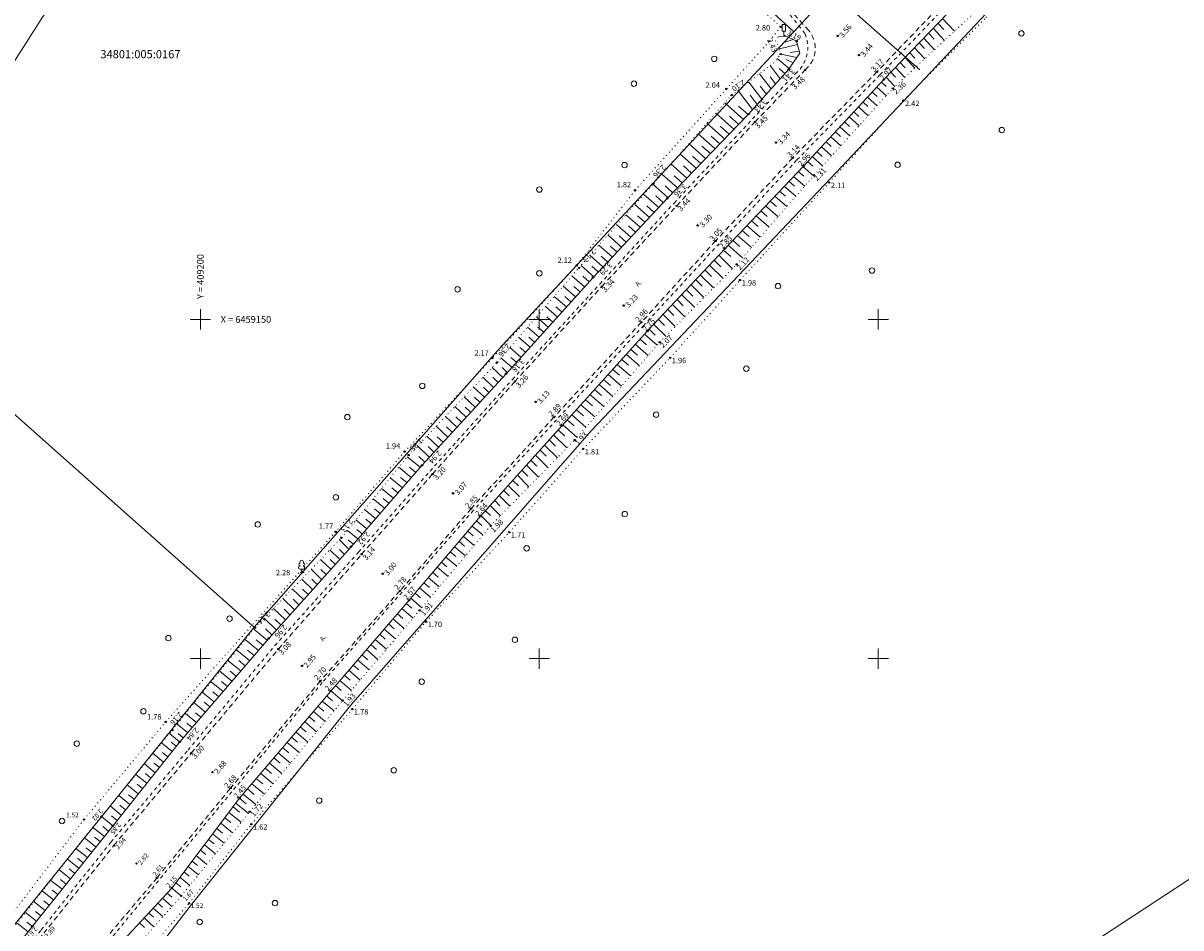
# Model space of a CAD drawing. Units: metres. Extents: x 408284 to 410407, y 6458820 to 6460630.
# Drawn here: x 409174 to 409345, y 6459060 to 6459194 of the extents above; entities that cross this region are included whole.
import ezdxf
from ezdxf.enums import TextEntityAlignment as Align

# ---------------------------------------------------------------- set-up
doc = ezdxf.new("R2010")
doc.units = ezdxf.units.M
for name, pattern in [('Laheküla küla topo aluseks$0$ASFBET', [2.5, 1.5, -1]), ('Laheküla küla topo aluseks$0$KATASTRIPIIR', [0.02, 0.01, 0.01]), ('Laheküla küla topo aluseks$0$KOLVIK', [1.25, 0.25, -1]), ('Laheküla küla topo aluseks$0$KRUUSKILL', [2, 1, -1]), ('Laheküla küla topo aluseks$0$NOLVAALL', [1.2, 0.2, -1]), ('Laheküla küla topo aluseks$0$NOLVAKRIIPS', [0.2, 0.1, 0.1]), ('Laheküla küla topo aluseks$0$NOLVAPEAL', [0.2, 0.1, 0.1])]:
    doc.linetypes.add(name, pattern=pattern)
for name, color, linetype, lineweight in [('Laheküla küla topo aluseks$0$haljastus', 252, 'Continuous', 13), ('Laheküla küla topo aluseks$0$KORGUS', 7, 'Continuous', 13), ('Laheküla küla topo aluseks$0$kpohuliin', 7, 'Laheküla küla topo aluseks$0$KP_OHL', 13), ('Laheküla küla topo aluseks$0$LIIKLUS', 252, 'Continuous', 13), ('Laheküla küla topo aluseks$0$piir', 1, 'Laheküla küla topo aluseks$0$KATASTRIPIIR', 13), ('Laheküla küla topo aluseks$0$puu', 252, 'Continuous', 13), ('Laheküla küla topo aluseks$0$reljeef', 252, 'Continuous', 13), ('Laheküla küla topo aluseks$0$RISTID', 7, 'Continuous', 13), ('Laheküla küla topo aluseks$0$tee', 252, 'Laheküla küla topo aluseks$0$ASFBET', 13)]:
    doc.layers.add(name, color=color, linetype=linetype, lineweight=lineweight)
doc.layers.add('Laheküla küla topo aluseks$0$punktid', color=7, linetype='Continuous')
doc.styles.add('Laheküla küla topo aluseks$0$romanc', font='romanc.shx')
doc.styles.add('Laheküla küla topo aluseks$0$Standard', font='txt')
doc.linetypes.add('Laheküla küla topo aluseks$0$KP_OHL', pattern='A,10,[138,mkm.shx,S=1,R=0,X=0,Y=0],1,[138,mkm.shx,S=1,R=0,X=0,Y=0],4,[138,mkm.shx,S=1,R=180,X=0,Y=0],1,[138,mkm.shx,S=1,R=180,X=0,Y=0],15', length=31)

# ---------------------------------------------------------------- blocks, each defined once
blk = doc.blocks.new('Laheküla küla topo aluseks$0$RIST')
for p, q in [((-3, 0), (3, 0)), ((0, 3), (0, -3))]:
    blk.add_line(p, q)
blk = doc.blocks.new('Laheküla küla topo aluseks$0$METS')
at = {"layer": 'Laheküla küla topo aluseks$0$haljastus'}
blk.add_circle((0, 0), 0.8, dxfattribs=at)
blk = doc.blocks.new('Laheküla küla topo aluseks$0$63')
for p, q in [((-0.5, 3.21), (0.5, 3.21)), ((-0.5, 3.21), (-0.5, 1.21)), ((-0.5, 1.21), (0.5, 1.21)), ((0, 1.21), (0, 0)), ((0.5, 0), (0, 0)), ((0.5, 3.21), (0.5, 1.21))]:
    blk.add_line(p, q)
blk = doc.blocks.new('Laheküla küla topo aluseks$0$LAIAL1')
at = {"linetype": 'Continuous'}
for p, q in [((-0.48, 1.96), (-0.48, 1.9)), ((0.48, 0.95), (-0.48, 0.95)), ((0, 0), (0, 0.95)), ((0.76, 0), (0, 0)), ((0.48, 1.96), (0.48, 1.9))]:
    blk.add_line(p, q, dxfattribs=at)
for centre, radius, start, end in [((0, 3.04), 0.554, 332.5799, 207.4201), ((-0.475, 1.425), 0.475, 90.00001, 270), ((-0.38, 2.375), 0.425, 105.2441, 257.07903), ((0.38, 2.375), 0.425, 282.92097, 74.7559), ((0.475, 1.425), 0.475, 270, 89.99999)]:
    blk.add_arc(centre, radius, start, end, dxfattribs=at)

msp = doc.modelspace()

# ---------------------------------------------------------------- linework, layer by layer
at = {"layer": 'Laheküla küla topo aluseks$0$haljastus', "linetype": 'Laheküla küla topo aluseks$0$KOLVIK', "ltscale": 0.5}
for points in [[(409285.605, 6459193.136), (409263.124, 6459213.621), (409248.521, 6459226.153), (409239.786, 6459235.037), (409229.448, 6459244.435), (409224.41, 6459248.849), (409219.851, 6459245.743)], [(409207.532, 6459075.58), (409222.41, 6459092.553), (409233.288, 6459105.444), (409245.568, 6459118.625), (409256.467, 6459130.907), (409269.306, 6459144.34), (409279.619, 6459155.792), (409292.76, 6459170.162), (409303.714, 6459182.257), (409315.894, 6459194.509), (409329.26, 6459207.135), (409338.951, 6459218.364), (409352.062, 6459231.151)], [(409285.605, 6459193.136), (409283.937, 6459191.008), (409277.601, 6459183.982), (409264.123, 6459169.029), (409255.502, 6459157.957), (409243.061, 6459144.292), (409230.135, 6459130.519), (409219.938, 6459118.701), (409194.884, 6459090.664), (409194.884, 6459090.664)], [(409182.829, 6459076.275), (409194.884, 6459090.664)], [(409182.829, 6459076.275), (409172.5, 6459062.686), (409161.859, 6459049.136), (409148.096, 6459033.243), (409135.335, 6459017.095), (409130.457, 6459013.877), (409126.52, 6459022.449), (409122.044, 6459031.612)], [(409198.347, 6459063.934), (409207.532, 6459075.58)], [(409041.502, 6458848.854), (409055.298, 6458869.509), (409065.015, 6458883.026), (409071.851, 6458893.562), (409081.963, 6458908.691), (409103.508, 6458940.515), (409114.625, 6458955.244), (409125.384, 6458970.276), (409136.935, 6458984.588), (409151.34, 6459003.945), (409164.727, 6459021.345), (409176.687, 6459037.192), (409186.3, 6459049.99), (409198.347, 6459063.934)]]:
    msp.add_lwpolyline(points, dxfattribs=at)
at = {"layer": 'Laheküla küla topo aluseks$0$kpohuliin', "ltscale": 0.5}
msp.add_lwpolyline([(409292.279, 6459199.093), (409306.143, 6459186.796), (409306.143, 6459186.796)], dxfattribs=at)
at = {"layer": 'Laheküla küla topo aluseks$0$piir'}
for points in [[(409291.196, 6459031.592), (409876.86, 6459415.64)], [(409349.85, 6459227.92), (409319.21, 6459198.62), (409292.96, 6459170.75), (409257.7, 6459133.6), (409222.14, 6459093.1), (409198.5, 6459063.48), (409157.02, 6459009.64), (409128.04, 6458971.77), (409099.48, 6458933.06), (409063.62, 6458882.36), (409272.237, 6459019.16)]]:
    msp.add_lwpolyline(points, dxfattribs=at)
for points in [[(409287.53, 6459192.4), (409290.57, 6459195.66), (409404.82, 6459307.3), (409403.66, 6459308.19), (409322.22, 6459370.77), (409273.25, 6459340.56), (409247.42, 6459303.5), (409234.08, 6459282.55), (409217.08, 6459256.49), (409286.75, 6459193.11)], [(409168.79, 6459182.63), (409150.99, 6459155.17), (409206.86, 6459105.57), (409207.92, 6459104.63), (409244.48, 6459146.1), (409286.84, 6459191.66), (409287.53, 6459192.4), (409286.75, 6459193.11), (409217.08, 6459256.49), (409194.61, 6459222.68), (409172.12, 6459187.38)], [(409172.86, 6459235.92), (409150.04, 6459200.79), (409172.12, 6459187.38), (409194.61, 6459222.68), (409173.98, 6459235.23)], [(409096.39, 6459032.28), (409132.39, 6459010.98), (409207.92, 6459104.63), (409206.86, 6459105.57), (409150.99, 6459155.17), (409147.01, 6459149.03), (409138.79, 6459136.62), (409132.85, 6459122.73), (409125.63, 6459104.65), (409121.34, 6459094.25), (409116.17, 6459081.16), (409109.68, 6459065.24)]]:
    msp.add_lwpolyline(points, close=True, dxfattribs=at)
at = {"layer": 'Laheküla küla topo aluseks$0$punktid', "ltscale": 0.5}
for centre in [(409285.605, 6459193.136), (409287.946, 6459191.028), (409294.011, 6459191.792), (409285.618, 6459189.105), (409297.146, 6459188.968), (409286.785, 6459186.861), (409289.179, 6459186.747), (409299.807, 6459186.506), (409300.826, 6459185.347), (409302.171, 6459184.059), (409277.601, 6459183.982), (409278.373, 6459183.066), (409303.714, 6459182.257), (409280.841, 6459180.253), (409281.831, 6459179.115), (409284.898, 6459176.072), (409287.392, 6459173.819), (409289.008, 6459172.65), (409290.542, 6459171.252), (409264.123, 6459169.029), (409266.822, 6459170.013), (409292.76, 6459170.162), (409268.868, 6459167.849), (409270.273, 6459166.746), (409273.381, 6459163.858), (409276.009, 6459161.575), (409277.401, 6459160.436), (409255.502, 6459157.957), (409255.844, 6459157.606), (409279.132, 6459158.114), (409257.93, 6459156.201), (409279.619, 6459155.792), (409259.223, 6459154.849), (409262.44, 6459152.042), (409265.039, 6459149.572), (409265.984, 6459148.302), (409267.775, 6459146.642), (409243.061, 6459144.292), (409243.778, 6459143.667), (409269.306, 6459144.34), (409245.094, 6459141.993), (409246.39, 6459140.83), (409249.45, 6459137.845), (409252.153, 6459135.584), (409253.35, 6459134.354), (409255.222, 6459132.212), (409230.135, 6459130.519), (409230.719, 6459129.992), (409256.467, 6459130.907), (409232.682, 6459128.489), (409234.248, 6459127.194), (409237.28, 6459124.361), (409239.934, 6459122.097), (409241.339, 6459120.984), (409242.811, 6459119.569), (409219.938, 6459118.701), (409220.814, 6459117.805), (409245.568, 6459118.625), (409222.227, 6459116.498), (409223.786, 6459115.371), (409214.951, 6459112.706), (409226.899, 6459112.502), (409229.44, 6459109.988), (409230.802, 6459108.627), (409232.334, 6459107.096), (409233.288, 6459105.444), (409208.051, 6459104.561), (409210.079, 6459102.971), (409211.503, 6459101.401), (409214.975, 6459098.915), (409217.694, 6459096.694), (409219.226, 6459095.221), (409221.003, 6459093.814), (409222.41, 6459092.553), (409194.884, 6459090.664), (409195.854, 6459089.471), (409196.949, 6459087.719), (409198.647, 6459086.051), (409201.791, 6459083.267), (409204.456, 6459080.907), (409205.787, 6459079.404), (409185.414, 6459076.731), (409207.287, 6459077.42), (409182.829, 6459076.275), (409187.091, 6459075.357), (409207.532, 6459075.58), (409187.236, 6459072.447), (409190.578, 6459069.793), (409193.609, 6459067.691), (409195.773, 6459066.16), (409197.169, 6459065.003), (409198.347, 6459063.934), (409175.219, 6459060.533)]:
    msp.add_circle(centre, 0.1, dxfattribs=at)
at = {"layer": 'Laheküla küla topo aluseks$0$reljeef', "linetype": 'Laheküla küla topo aluseks$0$NOLVAKRIIPS', "ltscale": 0.5}
for p, q in [((409309.498, 6459194.373), (409311.249, 6459192.487)), ((409308.11, 6459192.928), (409309.783, 6459191.126)), ((409308.804, 6459193.651), (409309.66, 6459192.729)), ((409286.531, 6459191.704), (409285.262, 6459191.65)), ((409287.433, 6459191.273), (409286.284, 6459190.881)), ((409306.722, 6459191.484), (409308.318, 6459189.766)), ((409307.416, 6459192.206), (409308.236, 6459191.323)), ((409288.093, 6459190.521), (409285.432, 6459189.887)), ((409288.372, 6459189.561), (409286.995, 6459189.333)), ((409304.64, 6459189.317), (409305.389, 6459188.511)), ((409305.334, 6459190.039), (409306.852, 6459188.405)), ((409306.028, 6459190.761), (409306.812, 6459189.917)), ((409286.871, 6459186.985), (409285.081, 6459188.449)), ((409288.011, 6459188.628), (409285.618, 6459189.105)), ((409287.441, 6459187.807), (409286.407, 6459188.306)), ((409303.253, 6459187.872), (409303.965, 6459187.105)), ((409303.947, 6459188.595), (409305.386, 6459187.044)), ((409284.187, 6459183.973), (409282.475, 6459186.208)), ((409285.548, 6459185.485), (409284.063, 6459187.424)), ((409286.216, 6459186.229), (409285.38, 6459187.01)), ((409301.865, 6459186.428), (409302.541, 6459185.7)), ((409302.559, 6459187.15), (409303.92, 6459185.683)), ((409282.826, 6459182.46), (409280.888, 6459184.992)), ((409283.507, 6459183.216), (409282.594, 6459184.408)), ((409284.867, 6459184.729), (409284.063, 6459185.78)), ((409299.802, 6459184.247), (409301.194, 6459182.983)), ((409300.484, 6459184.979), (409301.175, 6459184.351)), ((409301.171, 6459185.706), (409302.455, 6459184.322)), ((409281.466, 6459180.947), (409279.3, 6459183.776)), ((409282.146, 6459181.704), (409281.12, 6459183.044)), ((409298.439, 6459182.783), (409299.85, 6459181.502)), ((409299.121, 6459183.515), (409299.822, 6459182.878)), ((409280.101, 6459179.486), (409277.355, 6459181.916)), ((409280.795, 6459180.206), (409279.406, 6459181.435)), ((409297.077, 6459181.319), (409298.505, 6459180.022)), ((409297.758, 6459182.051), (409298.469, 6459181.406)), ((409278.71, 6459178.046), (409276.03, 6459180.418)), ((409279.406, 6459178.766), (409278.049, 6459179.966)), ((409295.033, 6459179.123), (409295.763, 6459178.46)), ((409295.714, 6459179.855), (409297.161, 6459178.541)), ((409296.395, 6459180.587), (409297.116, 6459179.933)), ((409275.93, 6459175.165), (409273.379, 6459177.422)), ((409277.32, 6459176.605), (409274.704, 6459178.92)), ((409278.015, 6459177.325), (409276.691, 6459178.497)), ((409293.67, 6459177.659), (409294.409, 6459176.987)), ((409294.351, 6459178.391), (409295.816, 6459177.06)), ((409274.539, 6459173.725), (409272.053, 6459175.925)), ((409275.235, 6459174.445), (409273.975, 6459175.559)), ((409276.625, 6459175.885), (409275.333, 6459177.028)), ((409292.307, 6459176.195), (409293.056, 6459175.514)), ((409292.988, 6459176.927), (409294.472, 6459175.58)), ((409273.149, 6459172.284), (409270.728, 6459174.427)), ((409273.844, 6459173.004), (409272.618, 6459174.09)), ((409290.263, 6459173.998), (409291.783, 6459172.618)), ((409290.944, 6459174.73), (409291.703, 6459174.041)), ((409291.626, 6459175.462), (409293.127, 6459174.099)), ((409271.759, 6459170.844), (409269.403, 6459172.929)), ((409272.454, 6459171.564), (409271.26, 6459172.621)), ((409288.899, 6459172.535), (409290.471, 6459171.17)), ((409289.582, 6459173.266), (409290.35, 6459172.569)), ((409270.369, 6459169.404), (409268.077, 6459171.431)), ((409271.064, 6459170.124), (409269.902, 6459171.152)), ((409287.52, 6459171.084), (409289.16, 6459169.66)), ((409288.21, 6459171.81), (409289.012, 6459171.113)), ((409268.979, 6459167.964), (409266.752, 6459169.934)), ((409269.673, 6459168.683), (409268.544, 6459169.683)), ((409285.451, 6459168.907), (409286.322, 6459168.151)), ((409286.141, 6459169.633), (409287.848, 6459168.15)), ((409286.276, 6459169.515), (409287.848, 6459168.15)), ((409286.83, 6459170.359), (409287.667, 6459169.632)), ((409267.608, 6459166.507), (409265.427, 6459168.437)), ((409268.293, 6459167.236), (409267.192, 6459168.21)), ((409284.072, 6459167.456), (409284.977, 6459166.67)), ((409284.762, 6459168.182), (409286.537, 6459166.64)), ((409264.869, 6459163.59), (409262.777, 6459165.441)), ((409266.238, 6459165.049), (409264.102, 6459166.939)), ((409266.923, 6459165.778), (409265.845, 6459166.732)), ((409282.693, 6459166.005), (409283.632, 6459165.19)), ((409283.383, 6459166.731), (409285.225, 6459165.13)), ((409263.499, 6459162.131), (409261.451, 6459163.943)), ((409264.184, 6459162.861), (409263.149, 6459163.776)), ((409265.553, 6459164.319), (409264.497, 6459165.254)), ((409280.624, 6459163.828), (409282.603, 6459162.11)), ((409281.314, 6459164.554), (409282.287, 6459163.709)), ((409282.004, 6459165.279), (409283.914, 6459163.62)), ((409262.129, 6459160.673), (409260.126, 6459162.445)), ((409262.814, 6459161.402), (409261.802, 6459162.298)), ((409279.245, 6459162.377), (409281.291, 6459160.6)), ((409279.935, 6459163.102), (409280.941, 6459162.228)), ((409260.76, 6459159.214), (409258.801, 6459160.948)), ((409261.444, 6459159.944), (409260.454, 6459160.82)), ((409277.179, 6459160.2), (409278.252, 6459159.268)), ((409277.866, 6459160.926), (409279.98, 6459159.09)), ((409278.556, 6459161.651), (409279.596, 6459160.748)), ((409259.39, 6459157.756), (409257.475, 6459159.45)), ((409260.075, 6459158.485), (409259.107, 6459159.342)), ((409275.808, 6459158.743), (409276.799, 6459157.761)), ((409276.493, 6459159.471), (409278.505, 6459157.48)), ((409258.02, 6459156.297), (409256.15, 6459157.952)), ((409258.705, 6459157.026), (409257.759, 6459157.864)), ((409274.437, 6459157.286), (409275.411, 6459156.321)), ((409275.122, 6459158.014), (409277.097, 6459156.059)), ((409256.677, 6459154.815), (409254.82, 6459156.423)), ((409257.348, 6459155.557), (409256.414, 6459156.366)), ((409272.38, 6459155.1), (409274.283, 6459153.216)), ((409273.066, 6459155.829), (409274.023, 6459154.881)), ((409273.751, 6459156.557), (409275.69, 6459154.638)), ((409253.995, 6459151.846), (409252.202, 6459153.398)), ((409255.336, 6459153.33), (409253.511, 6459154.911)), ((409254.666, 6459152.588), (409253.763, 6459153.37)), ((409256.007, 6459154.072), (409255.088, 6459154.868)), ((409271.009, 6459153.643), (409272.876, 6459151.795)), ((409271.695, 6459154.372), (409272.634, 6459153.441)), ((409252.654, 6459150.361), (409250.893, 6459151.886)), ((409253.325, 6459151.104), (409252.437, 6459151.872)), ((409269.638, 6459152.186), (409271.469, 6459150.374)), ((409270.324, 6459152.914), (409271.246, 6459152.002)), ((409251.313, 6459148.877), (409249.584, 6459150.374)), ((409251.984, 6459149.619), (409251.112, 6459150.374)), ((409267.582, 6459150), (409268.47, 6459149.122)), ((409268.267, 6459150.729), (409270.062, 6459148.952)), ((409268.953, 6459151.457), (409269.858, 6459150.562)), ((409249.972, 6459147.393), (409248.275, 6459148.862)), ((409250.643, 6459148.135), (409249.787, 6459148.876)), ((409266.211, 6459148.543), (409267.081, 6459147.682)), ((409266.897, 6459149.272), (409268.655, 6459147.531)), ((409248.631, 6459145.908), (409246.966, 6459147.35)), ((409249.302, 6459146.65), (409248.461, 6459147.378)), ((409264.864, 6459147.065), (409265.805, 6459146.246)), ((409265.535, 6459147.806), (409267.387, 6459146.196)), ((409247.29, 6459144.424), (409245.657, 6459145.838)), ((409247.961, 6459145.166), (409247.136, 6459145.88)), ((409262.849, 6459144.841), (409264.761, 6459143.178)), ((409263.521, 6459145.582), (409264.476, 6459144.751)), ((409264.192, 6459146.324), (409266.074, 6459144.687)), ((409245.949, 6459142.939), (409244.348, 6459144.325)), ((409246.62, 6459143.682), (409245.811, 6459144.382)), ((409261.506, 6459143.359), (409263.449, 6459141.669)), ((409262.178, 6459144.1), (409263.147, 6459143.256)), ((409243.25, 6459139.987), (409241.688, 6459141.478)), ((409244.604, 6459141.46), (409243.069, 6459142.925)), ((409243.927, 6459140.723), (409243.152, 6459141.463)), ((409245.279, 6459142.197), (409244.528, 6459142.932)), ((409260.163, 6459141.876), (409262.136, 6459140.16)), ((409260.835, 6459142.617), (409261.818, 6459141.762)), ((409241.896, 6459138.514), (409240.307, 6459140.032)), ((409242.573, 6459139.25), (409241.785, 6459140.003)), ((409258.82, 6459140.393), (409260.823, 6459138.651)), ((409259.492, 6459141.135), (409260.49, 6459140.267)), ((409240.543, 6459137.041), (409238.926, 6459138.586)), ((409241.22, 6459137.778), (409240.417, 6459138.544)), ((409256.806, 6459138.169), (409257.832, 6459137.277)), ((409257.477, 6459138.911), (409259.511, 6459137.142)), ((409258.149, 6459139.652), (409259.161, 6459138.772)), ((409239.189, 6459135.569), (409237.544, 6459137.139)), ((409239.866, 6459136.305), (409239.05, 6459137.084)), ((409255.463, 6459136.687), (409256.503, 6459135.782)), ((409256.135, 6459137.428), (409258.198, 6459135.633)), ((409237.835, 6459134.096), (409236.163, 6459135.693)), ((409238.512, 6459134.832), (409237.683, 6459135.624)), ((409254.12, 6459135.204), (409255.158, 6459134.302)), ((409254.792, 6459135.945), (409256.885, 6459134.124)), ((409236.482, 6459132.623), (409234.782, 6459134.246)), ((409237.159, 6459133.359), (409236.315, 6459134.165)), ((409252.111, 6459132.975), (409254.077, 6459131.045)), ((409252.78, 6459133.719), (409253.741, 6459132.776)), ((409253.449, 6459134.463), (409255.573, 6459132.615)), ((409233.774, 6459129.677), (409232.019, 6459131.354)), ((409235.128, 6459131.15), (409233.4, 6459132.8)), ((409234.451, 6459130.414), (409233.58, 6459131.245)), ((409235.805, 6459131.887), (409234.948, 6459132.705)), ((409250.773, 6459131.485), (409252.676, 6459129.618)), ((409251.442, 6459132.23), (409252.38, 6459131.309)), ((409232.428, 6459128.198), (409230.521, 6459129.748)), ((409233.098, 6459128.941), (409232.213, 6459129.786)), ((409249.435, 6459129.996), (409251.274, 6459128.191)), ((409250.104, 6459130.741), (409251.019, 6459129.843)), ((409231.113, 6459126.69), (409229.259, 6459128.196)), ((409231.771, 6459127.444), (409230.83, 6459128.208)), ((409247.428, 6459127.762), (409248.296, 6459126.91)), ((409248.097, 6459128.507), (409249.873, 6459126.763)), ((409248.766, 6459129.252), (409249.658, 6459128.377)), ((409229.798, 6459125.181), (409227.998, 6459126.644)), ((409230.456, 6459125.935), (409229.542, 6459126.678)), ((409246.09, 6459126.273), (409246.931, 6459125.448)), ((409246.759, 6459127.018), (409248.472, 6459125.336)), ((409228.483, 6459123.673), (409226.737, 6459125.092)), ((409229.14, 6459124.427), (409228.254, 6459125.148)), ((409244.753, 6459124.784), (409245.562, 6459123.99)), ((409245.422, 6459125.528), (409247.071, 6459123.909)), ((409227.168, 6459122.165), (409225.475, 6459123.54)), ((409227.825, 6459122.919), (409226.966, 6459123.617)), ((409243.415, 6459123.295), (409244.192, 6459122.531)), ((409244.084, 6459124.039), (409245.67, 6459122.482)), ((409225.853, 6459120.656), (409224.214, 6459121.988)), ((409226.51, 6459121.41), (409225.677, 6459122.087)), ((409241.408, 6459121.061), (409242.868, 6459119.627)), ((409242.077, 6459121.805), (409242.823, 6459121.073)), ((409242.746, 6459122.55), (409244.269, 6459121.054)), ((409224.537, 6459119.148), (409222.952, 6459120.436)), ((409225.195, 6459119.902), (409224.389, 6459120.557)), ((409240.108, 6459119.541), (409241.679, 6459118.221)), ((409240.757, 6459120.301), (409241.543, 6459119.641)), ((409223.222, 6459117.639), (409221.691, 6459118.884)), ((409222.565, 6459116.885), (409221.812, 6459117.497)), ((409223.88, 6459118.394), (409223.101, 6459119.027)), ((409238.827, 6459118.004), (409240.392, 6459116.69)), ((409239.459, 6459118.78), (409240.25, 6459118.115)), ((409220.54, 6459114.672), (409219.117, 6459116.044)), ((409221.902, 6459116.136), (409220.504, 6459117.483)), ((409221.234, 6459115.392), (409220.51, 6459116.089)), ((409237.513, 6459116.497), (409239.106, 6459115.158)), ((409238.162, 6459117.258), (409238.958, 6459116.589)), ((409219.228, 6459113.159), (409217.729, 6459114.604)), ((409219.897, 6459113.903), (409219.152, 6459114.621)), ((409235.566, 6459114.214), (409236.372, 6459113.537)), ((409236.215, 6459114.975), (409237.82, 6459113.627)), ((409236.864, 6459115.736), (409237.665, 6459115.063)), ((409217.891, 6459111.67), (409216.341, 6459113.164)), ((409218.56, 6459112.414), (409217.793, 6459113.153)), ((409234.268, 6459112.692), (409235.08, 6459112.011)), ((409234.917, 6459113.453), (409236.533, 6459112.095)), ((409216.554, 6459110.181), (409214.953, 6459111.723)), ((409217.222, 6459110.925), (409216.435, 6459111.684)), ((409232.971, 6459111.17), (409233.784, 6459110.487)), ((409233.619, 6459111.931), (409235.247, 6459110.564)), ((409215.217, 6459108.692), (409213.565, 6459110.283)), ((409215.885, 6459109.436), (409215.072, 6459110.22)), ((409231.673, 6459109.648), (409232.484, 6459108.967)), ((409232.322, 6459110.409), (409233.961, 6459109.033)), ((409212.542, 6459105.714), (409210.79, 6459107.403)), ((409213.88, 6459107.203), (409212.178, 6459108.843)), ((409213.211, 6459106.459), (409212.347, 6459107.291)), ((409214.548, 6459107.948), (409213.71, 6459108.755)), ((409229.719, 6459107.372), (409231.369, 6459105.964)), ((409230.372, 6459108.129), (409231.18, 6459107.44)), ((409231.024, 6459108.887), (409232.674, 6459107.501)), ((409211.205, 6459104.225), (409209.402, 6459105.963)), ((409211.874, 6459104.97), (409210.985, 6459105.826)), ((409228.411, 6459105.858), (409230.071, 6459104.443)), ((409229.065, 6459106.615), (409229.881, 6459105.92)), ((409209.873, 6459102.732), (409207.877, 6459104.346)), ((409210.537, 6459103.481), (409209.622, 6459104.362)), ((409227.104, 6459104.345), (409228.773, 6459102.921)), ((409227.758, 6459105.102), (409228.581, 6459104.399)), ((409208.568, 6459101.216), (409206.62, 6459102.79)), ((409209.221, 6459101.974), (409208.235, 6459102.771)), ((409225.797, 6459102.831), (409227.475, 6459101.4)), ((409226.451, 6459103.588), (409227.282, 6459102.878)), ((409207.263, 6459099.699), (409205.363, 6459101.235)), ((409207.915, 6459100.458), (409206.953, 6459101.235)), ((409223.836, 6459100.56), (409224.682, 6459099.839)), ((409224.49, 6459101.317), (409226.177, 6459099.878)), ((409225.18, 6459102.043), (409225.983, 6459101.358)), ((409205.957, 6459098.183), (409204.105, 6459099.68)), ((409206.61, 6459098.941), (409205.672, 6459099.699)), ((409222.529, 6459099.046), (409223.379, 6459098.321)), ((409223.183, 6459099.803), (409224.878, 6459098.357)), ((409204.652, 6459096.666), (409202.848, 6459098.124)), ((409205.304, 6459097.425), (409204.391, 6459098.163)), ((409221.222, 6459097.533), (409222.077, 6459096.804)), ((409221.876, 6459098.29), (409223.58, 6459096.835)), ((409203.346, 6459095.15), (409201.591, 6459096.569)), ((409203.999, 6459095.908), (409203.109, 6459096.627)), ((409219.915, 6459096.019), (409220.774, 6459095.286)), ((409220.569, 6459096.776), (409222.282, 6459095.314)), ((409202.041, 6459093.634), (409200.334, 6459095.013)), ((409202.693, 6459094.392), (409201.828, 6459095.091)), ((409217.966, 6459093.738), (409219.715, 6459092.275)), ((409218.614, 6459094.5), (409219.485, 6459093.771)), ((409219.261, 6459095.262), (409220.984, 6459093.792)), ((409199.43, 6459090.601), (409197.819, 6459091.902)), ((409200.735, 6459092.117), (409199.077, 6459093.458)), ((409200.082, 6459091.359), (409199.265, 6459092.02)), ((409201.388, 6459092.875), (409200.547, 6459093.555)), ((409216.671, 6459092.214), (409218.432, 6459090.741)), ((409217.319, 6459092.976), (409218.196, 6459092.242)), ((409198.124, 6459089.084), (409196.562, 6459090.347)), ((409198.777, 6459089.842), (409197.984, 6459090.484)), ((409215.405, 6459090.665), (409217.148, 6459089.207)), ((409216.024, 6459091.452), (409216.907, 6459090.713)), ((409196.942, 6459087.71), (409195.428, 6459088.951)), ((409197.472, 6459088.326), (409196.702, 6459088.948)), ((409214.122, 6459089.131), (409215.865, 6459087.673)), ((409214.728, 6459089.928), (409215.618, 6459089.184)), ((409195.82, 6459086.304), (409194.288, 6459087.559)), ((409196.444, 6459087.086), (409195.692, 6459087.702)), ((409212.138, 6459086.879), (409213.039, 6459086.126)), ((409212.786, 6459087.641), (409214.582, 6459086.139)), ((409213.48, 6459088.364), (409214.328, 6459087.655)), ((409194.573, 6459084.74), (409193.02, 6459086.012)), ((409195.197, 6459085.522), (409194.432, 6459086.148)), ((409210.843, 6459085.355), (409211.75, 6459084.597)), ((409211.491, 6459086.117), (409213.298, 6459084.605)), ((409193.326, 6459083.176), (409191.752, 6459084.466)), ((409193.95, 6459083.958), (409193.173, 6459084.595)), ((409209.548, 6459083.831), (409210.47, 6459083.06)), ((409210.196, 6459084.593), (409212.015, 6459083.071)), ((409192.079, 6459081.612), (409190.485, 6459082.919)), ((409192.703, 6459082.394), (409191.913, 6459083.041)), ((409208.253, 6459082.307), (409209.199, 6459081.516)), ((409208.901, 6459083.069), (409210.732, 6459081.537)), ((409190.832, 6459080.048), (409189.217, 6459081.372)), ((409190.209, 6459079.266), (409189.396, 6459079.932)), ((409191.456, 6459080.83), (409190.653, 6459081.488)), ((409206.311, 6459080.02), (409208.165, 6459078.469)), ((409206.958, 6459080.783), (409207.927, 6459079.972)), ((409207.606, 6459081.545), (409209.448, 6459080.003)), ((409188.338, 6459076.921), (409186.682, 6459078.278)), ((409189.585, 6459078.484), (409187.95, 6459079.825)), ((409188.962, 6459077.703), (409188.139, 6459078.377)), ((409205.244, 6459078.685), (409207.091, 6459077.18)), ((409205.787, 6459079.404), (409206.774, 6459078.571)), ((409187.091, 6459075.357), (409185.414, 6459076.731)), ((409187.715, 6459076.139), (409186.881, 6459076.821)), ((409203.618, 6459076.536), (409204.504, 6459075.814)), ((409204.222, 6459077.334), (409206.022, 6459075.867)), ((409204.825, 6459078.132), (409205.775, 6459077.358)), ((409185.844, 6459073.793), (409184.102, 6459075.129)), ((409186.467, 6459074.575), (409185.624, 6459075.266)), ((409202.411, 6459074.939), (409203.269, 6459074.241)), ((409203.015, 6459075.738), (409204.758, 6459074.317)), ((409184.593, 6459072.232), (409182.882, 6459073.579)), ((409185.219, 6459073.013), (409184.36, 6459073.689)), ((409201.204, 6459073.343), (409202.034, 6459072.667)), ((409201.808, 6459074.141), (409203.495, 6459072.766)), ((409183.343, 6459070.671), (409181.645, 6459072.007)), ((409183.968, 6459071.452), (409183.116, 6459072.122)), ((409199.997, 6459071.747), (409200.799, 6459071.094)), ((409200.601, 6459072.545), (409202.232, 6459071.216)), ((409182.092, 6459069.111), (409180.408, 6459070.436)), ((409182.717, 6459069.891), (409181.872, 6459070.556)), ((409198.79, 6459070.15), (409199.563, 6459069.52)), ((409199.394, 6459070.949), (409200.968, 6459069.666)), ((409180.841, 6459067.55), (409179.171, 6459068.864)), ((409181.467, 6459068.33), (409180.628, 6459068.99)), ((409197.583, 6459068.554), (409198.328, 6459067.947)), ((409198.187, 6459069.352), (409199.705, 6459068.115)), ((409179.591, 6459065.989), (409177.935, 6459067.292)), ((409180.216, 6459066.769), (409179.385, 6459067.424)), ((409196.376, 6459066.958), (409197.093, 6459066.374)), ((409196.98, 6459067.756), (409198.441, 6459066.565)), ((409178.34, 6459064.428), (409176.698, 6459065.721)), ((409178.965, 6459065.209), (409178.141, 6459065.857)), ((409194.41, 6459064.696), (409195.804, 6459063.462)), ((409195.092, 6459065.428), (409195.779, 6459064.819)), ((409195.773, 6459066.16), (409197.169, 6459065.003)), ((409177.089, 6459062.867), (409175.461, 6459064.149)), ((409177.715, 6459063.648), (409176.897, 6459064.291)), ((409193.048, 6459063.231), (409194.478, 6459061.964)), ((409193.729, 6459063.963), (409194.435, 6459063.338)), ((409175.839, 6459061.306), (409174.224, 6459062.577)), ((409175.214, 6459060.526), (409174.41, 6459061.159)), ((409176.464, 6459062.087), (409175.653, 6459062.725)), ((409191.685, 6459061.766), (409193.152, 6459060.467)), ((409192.366, 6459062.499), (409193.09, 6459061.857)), ((409174.596, 6459059.739), (409172.985, 6459060.997)), ((409191.003, 6459061.034), (409191.746, 6459060.376))]:
    msp.add_line(p, q, dxfattribs=at)
at = {"layer": 'Laheküla küla topo aluseks$0$reljeef', "linetype": 'Laheküla küla topo aluseks$0$NOLVAPEAL', "ltscale": 0.5}
for points in [[(409205.787, 6459079.404), (409219.226, 6459095.221), (409230.802, 6459108.627), (409241.339, 6459120.984), (409253.35, 6459134.354), (409265.984, 6459148.302), (409277.401, 6459160.436), (409289.008, 6459172.65), (409300.826, 6459185.347), (409312.896, 6459197.909), (409324.976, 6459210.8), (409337.119, 6459222.411), (409349.417, 6459234.319)], [(409196.949, 6459087.719), (409210.079, 6459102.971), (409222.227, 6459116.498), (409232.682, 6459128.489), (409245.094, 6459141.993), (409257.93, 6459156.201), (409268.868, 6459167.849), (409280.841, 6459180.253), (409286.785, 6459186.861), (409288.456, 6459189.27), (409287.946, 6459191.028), (409286.531, 6459191.704)], [(409185.844, 6459073.793), (409196.949, 6459087.719)], [(409195.773, 6459066.16), (409205.787, 6459079.404)], [(409185.844, 6459073.793), (409175.219, 6459060.533), (409164.788, 6459047.242), (409151.166, 6459030.538), (409137.846, 6459014.378)], [(409195.773, 6459066.16), (409184.163, 6459053.683), (409173.315, 6459039.878), (409160.903, 6459023.714), (409147.817, 6459006.291), (409133.088, 6458987.502), (409121.42, 6458972.873), (409111.001, 6458957.35), (409100.765, 6458942.124), (409086.442, 6458922.668), (409078.398, 6458911.215), (409068.361, 6458896.622), (409060.269, 6458883.837), (409052.045, 6458872.372), (409038.306, 6458852.17)]]:
    msp.add_lwpolyline(points, dxfattribs=at)
at = {"layer": 'Laheküla küla topo aluseks$0$reljeef', "linetype": 'Laheküla küla topo aluseks$0$NOLVAALL', "ltscale": 0.5}
for points in [[(409207.287, 6459077.42), (409221.003, 6459093.814), (409232.334, 6459107.096), (409242.811, 6459119.569), (409255.222, 6459132.212), (409267.775, 6459146.642), (409279.132, 6459158.114), (409290.542, 6459171.252), (409302.171, 6459184.059), (409314.815, 6459195.798), (409326.577, 6459209.468), (409338.269, 6459220.892), (409350.495, 6459233.428)], [(409195.854, 6459089.471), (409208.051, 6459104.561), (409220.814, 6459117.805), (409230.719, 6459129.992), (409243.778, 6459143.667), (409255.844, 6459157.606), (409266.822, 6459170.013), (409278.373, 6459183.066), (409284.544, 6459187.792), (409285.618, 6459189.105), (409285.41, 6459189.977), (409284.861, 6459191.002), (409285.262, 6459191.65)], [(409184.102, 6459075.129), (409195.854, 6459089.471)], [(409197.169, 6459065.003), (409207.287, 6459077.42)], [(409184.102, 6459075.129), (409173.632, 6459061.825), (409163.186, 6459048.445), (409149.127, 6459032.251), (409136.741, 6459015.65)], [(409197.169, 6459065.003), (409186.006, 6459052.399), (409175.308, 6459038.347), (409162.499, 6459022.57), (409149.581, 6459005.073), (409134.596, 6458986.424), (409123.354, 6458971.42), (409112.425, 6458956.421), (409102.449, 6458941.038), (409088.261, 6458920.897), (409080.444, 6458909.679), (409070.362, 6458895.197), (409067.044, 6458891.11), (409067.044, 6458891.11), (409067.044, 6458891.11)]]:
    msp.add_lwpolyline(points, dxfattribs=at)
at = {"layer": 'Laheküla küla topo aluseks$0$tee', "ltscale": 0.5}
for points in [[(409347.71, 6459235.454), (409336.133, 6459223.774), (409323.888, 6459211.643), (409312.099, 6459199.333), (409299.807, 6459186.506), (409287.392, 6459173.819), (409276.009, 6459161.575), (409265.039, 6459149.572), (409252.153, 6459135.584), (409239.934, 6459122.097), (409229.44, 6459109.988), (409217.694, 6459096.694), (409204.456, 6459080.907)], [(409289.768, 6459192.573), (409287.651, 6459194.918)], [(409198.647, 6459086.051), (409211.503, 6459101.401), (409223.786, 6459115.371), (409234.248, 6459127.194), (409246.39, 6459140.83), (409259.223, 6459154.849), (409270.273, 6459166.746), (409281.831, 6459179.115), (409289.179, 6459186.747)], [(409187.236, 6459072.447), (409198.647, 6459086.051)], [(409193.609, 6459067.691), (409204.456, 6459080.907)], [(409138.89, 6459011.594), (409138.89, 6459011.594), (409138.89, 6459011.594), (409140.934, 6459013.804), (409152.922, 6459029.371), (409166.056, 6459045.969), (409176.886, 6459059.503), (409187.236, 6459072.447)], [(409193.609, 6459067.691), (409182.769, 6459054.852), (409171.563, 6459041.455), (409158.826, 6459024.983), (409145.638, 6459007.94), (409131.607, 6458989.42), (409120.103, 6458973.566), (409109.372, 6458958.681), (409098.661, 6458943.247), (409085.064, 6458923.78), (409076.719, 6458912.213), (409067.078, 6458898.048), (409058.759, 6458885.647), (409050.652, 6458873.409), (409042.827, 6458861.932), (409037.105, 6458853.303)]]:
    msp.add_lwpolyline(points, dxfattribs=at)
at = {"layer": 'Laheküla küla topo aluseks$0$tee', "linetype": 'Laheküla küla topo aluseks$0$KRUUSKILL', "ltscale": 0.5}
for points in [[(409348.523, 6459235.081), (409336.533, 6459223.274), (409324.276, 6459211.257), (409312.431, 6459198.7), (409300.238, 6459186.041), (409287.959, 6459173.466), (409276.528, 6459161.167), (409265.402, 6459149.11), (409252.552, 6459135.204), (409240.264, 6459121.835), (409229.747, 6459109.793), (409217.978, 6459096.467), (409204.798, 6459080.567)], [(409289.181, 6459192.169), (409285.679, 6459196.585)], [(409198.183, 6459086.516), (409211.002, 6459101.921), (409223.321, 6459115.682), (409233.887, 6459127.65), (409246.033, 6459141.151), (409258.923, 6459155.201), (409269.882, 6459167.153), (409281.455, 6459179.551), (409287.76, 6459186.202)], [(409186.792, 6459072.942), (409198.183, 6459086.516)], [(409194.12, 6459067.625), (409204.798, 6459080.567)], [(409186.792, 6459072.942), (409176.451, 6459059.928), (409165.629, 6459046.544), (409152.532, 6459029.678), (409139.221, 6459013.288), (409138.631, 6459012.469)], [(409037.481, 6458852.962), (409051.201, 6458873.056), (409059.333, 6458884.957), (409067.638, 6458897.573), (409077.436, 6458911.784), (409085.675, 6458923.312), (409099.229, 6458943.043), (409109.856, 6458958.265), (409120.549, 6458973.249), (409132.417, 6458988.902), (409146.46, 6459007.269), (409159.564, 6459024.614), (409172.345, 6459040.772), (409183.338, 6459054.472), (409194.12, 6459067.625)]]:
    msp.add_lwpolyline(points, dxfattribs=at)
msp.add_arc((409284.485, 6459190.135), 5.118, 309.78532, 23.42449, dxfattribs=at)
at = {"layer": 'Laheküla küla topo aluseks$0$tee', "ltscale": 0.5}
msp.add_arc((409286.597, 6459189.951), 4.114, 308.86111, 39.59309, dxfattribs=at)

# ---------------------------------------------------------------- block references
at = {"layer": 'Laheküla küla topo aluseks$0$haljastus', "ltscale": 0.5, "xscale": 0.5, "yscale": 0.5, "zscale": 0.5}
for p in [(409321.119, 6459192.164), (409275.798, 6459188.406), (409263.961, 6459184.751), (409318.224, 6459177.915), (409262.569, 6459172.744), (409302.858, 6459172.795), (409250.006, 6459169.144), (409250.006, 6459156.798), (409299.073, 6459157.21), (409285.205, 6459154.913), (409237.934, 6459154.439), (409280.535, 6459142.746), (409232.736, 6459140.201), (409267.232, 6459135.955), (409221.677, 6459135.594), (409219.987, 6459123.77), (409262.61, 6459121.296), (409208.467, 6459119.777), (409248.132, 6459116.259), (409204.306, 6459105.89), (409195.29, 6459103.022), (409246.4, 6459102.775), (409232.653, 6459096.591), (409191.602, 6459092.233), (409181.766, 6459087.453), (409228.53, 6459083.535), (409217.533, 6459079.069), (409179.586, 6459076.05), (409211.003, 6459063.952), (409199.907, 6459061.171)]:
    msp.add_blockref('Laheküla küla topo aluseks$0$METS', p, dxfattribs=at)
at = {"layer": 'Laheküla küla topo aluseks$0$LIIKLUS', "ltscale": 0.5, "xscale": 0.5, "yscale": 0.5, "zscale": 0.5}
msp.add_blockref('Laheküla küla topo aluseks$0$63', (409286.087, 6459191.865), dxfattribs=at)
at = {"layer": 'Laheküla küla topo aluseks$0$puu', "ltscale": 0.5, "xscale": 0.5, "yscale": 0.5, "zscale": 0.5}
msp.add_blockref('Laheküla küla topo aluseks$0$LAIAL1', (409214.951, 6459112.706), dxfattribs=at)
at = {"layer": 'Laheküla küla topo aluseks$0$RISTID', "ltscale": 0.5, "xscale": 0.5, "yscale": 0.5, "zscale": 0.5}
for p in [(409200, 6459150), (409250, 6459150), (409300, 6459150), (409200, 6459100), (409250, 6459100), (409300, 6459100)]:
    msp.add_blockref('Laheküla küla topo aluseks$0$RIST', p, dxfattribs=at)

# ---------------------------------------------------------------- texts
at = {"layer": 'Laheküla küla topo aluseks$0$KORGUS', "ltscale": 0.5, "style": 'Laheküla küla topo aluseks$0$Standard'}
for s, height, p in [(' 2.80', 0.8, (409281.688, 6459193.394)), (' 2.04', 0.8, (409274.279, 6459184.952)), (' 2.42', 0.8, (409303.714, 6459182.257)), (' 1.82', 0.8, (409261.173, 6459170.279)), (' 2.11', 0.8, (409292.76, 6459170.162)), (' 2.12', 0.8, (409252.445, 6459159.128)), (' 1.98', 0.8, (409279.619, 6459155.792)), (' 2.17', 0.8, (409240.182, 6459145.461)), (' 1.96', 0.8, (409269.306, 6459144.34)), (' 1.94', 0.8, (409227.109, 6459131.753)), (' 1.81', 0.8, (409256.467, 6459130.907)), (' 1.77', 0.8, (409217.229, 6459119.929)), (' 1.71', 0.8, (409245.568, 6459118.625)), (' 2.28', 0.8, (409210.894, 6459113.07)), (' 1.70', 0.8, (409233.288, 6459105.444)), (' 1.78', 0.8, (409222.41, 6459092.553)), (' 1.78', 0.8, (409191.884, 6459091.825)), (' 1.52', 0.7, (409179.978, 6459077.298)), (' 1.62', 0.8, (409207.532, 6459075.58)), (' 1.52', 0.7, (409198.347, 6459063.934))]:
    msp.add_text(s, height=height, dxfattribs=at).set_placement(p, align=Align.TOP_LEFT)
for s, height, rotation, p in [(' 3.56', 0.8, 49.81515, (409294.011, 6459191.792)), (' 2.43', 0.8, 292.76925, (409284.228, 6459191.772)), (' 3.19', 0.8, 335.68375, (409286.568, 6459192.767)), (' 3.44', 0.8, 48.83205, (409297.146, 6459188.968)), (' 3.17', 0.8, 46.03941, (409298.659, 6459186.816)), (' 3.41', 0.8, 227.9193, (409287.93, 6459186.716)), (' 2.97', 0.8, 46.37746, (409299.962, 6459185.532)), (' 2.10', 0.8, 212.75262, (409280.72, 6459184.822)), (' 3.48', 0.8, 42.07403, (409286.985, 6459184.268)), (' 2.36', 0.8, 42.12266, (409301.906, 6459183.564)), (' 3.43', 0.8, 228.29728, (409283.787, 6459182.208)), (' 3.45', 0.8, 44.88381, (409281.552, 6459178.473)), (' 3.34', 0.8, 47.03183, (409284.898, 6459176.072)), (' 3.14', 0.8, 45.74369, (409286.297, 6459174.175)), (' 2.96', 0.8, 47.19233, (409287.888, 6459172.869)), (' 2.36', 0.8, 227.7164, (409268.896, 6459172.541)), (' 2.31', 0.8, 47.17788, (409290.224, 6459170.7)), (' 3.36', 0.8, 225.81858, (409272.007, 6459169.677)), (' 3.44', 0.8, 46.53517, (409270.159, 6459166.268)), (' 3.30', 0.8, 46.68642, (409273.381, 6459163.858)), (' 3.05', 0.8, 46.93981, (409274.858, 6459161.844)), (' 2.85', 0.8, 45.84131, (409276.306, 6459160.725)), (' 2.13', 0.8, 226.6235, (409258.576, 6459160.034)), (' 2.12', 0.8, 48.77849, (409278.88, 6459157.514)), (' 3.29', 0.8, 226.60548, (409261.023, 6459158.133)), (' 3.34', 0.8, 46.93627, (409258.999, 6459154.316)), (' 3.23', 0.8, 47.35907, (409262.44, 6459152.042)), (' 2.96', 0.8, 48.2817, (409263.916, 6459149.893)), (' 2.75', 0.8, 46.70071, (409264.98, 6459148.522)), (' 2.07', 0.8, 45.06747, (409267.519, 6459146.108)), (' 2.36', 0.8, 229.6968, (409246.034, 6459146.191)), (' 3.18', 0.8, 228.7895, (409248.069, 6459143.931)), (' 3.26', 0.8, 47.69157, (409246.281, 6459140.209)), (' 3.13', 0.8, 48.57841, (409249.45, 6459137.845)), (' 2.89', 0.8, 46.67073, (409251.085, 6459135.979)), (' 2.69', 0.8, 47.86479, (409252.265, 6459134.574)), (' 1.93', 0.8, 48.51978, (409255.02, 6459131.709)), (' 1.95', 0.8, 223.70831, (409233.084, 6459132.13)), (' 2.94', 0.8, 226.02611, (409235.827, 6459130.356)), (' 3.20', 0.8, 48.06013, (409234.124, 6459126.606)), (' 3.07', 0.8, 49.56329, (409237.28, 6459124.361)), (' 2.85', 0.8, 47.20278, (409238.817, 6459122.438)), (' 2.64', 0.8, 48.03144, (409240.272, 6459121.275)), (' 2.13', 0.8, 231.25404, (409222.759, 6459120.386)), (' 1.98', 0.8, 45.51612, (409242.553, 6459118.916)), (' 2.92', 0.8, 229.75979, (409225.254, 6459118.492)), (' 3.14', 0.8, 48.90359, (409223.729, 6459114.769)), (' 3.00', 0.8, 49.77655, (409226.899, 6459112.502)), (' 2.78', 0.8, 49.34873, (409228.337, 6459110.391)), (' 2.57', 0.8, 49.16387, (409229.706, 6459108.93)), (' 1.91', 0.8, 49.39603, (409232.237, 6459106.585)), (' 2.14', 0.8, 223.48146, (409210.593, 6459106.599)), (' 2.96', 0.8, 229.45251, (409213.039, 6459104.747)), (' 3.08', 0.8, 48.60187, (409211.309, 6459100.795)), (' 2.95', 0.8, 49.46976, (409214.975, 6459098.915)), (' 2.70', 0.8, 48.57997, (409216.511, 6459097.097)), (' 2.48', 0.8, 49.22412, (409218.101, 6459095.489)), (' 1.93', 0.8, 49.4507, (409220.851, 6459093.176)), (' 2.16', 0.8, 228.60262, (409197.63, 6459091.881)), (' 2.84', 0.8, 228.18303, (409200.035, 6459089.548)), (' 3.00', 0.8, 50.51303, (409198.517, 6459085.482)), (' 2.88', 0.8, 49.07571, (409201.791, 6459083.267)), (' 2.68', 0.8, 49.77468, (409203.285, 6459081.16)), (' 2.45', 0.8, 49.64914, (409204.667, 6459079.655)), (' 1.72', 0.8, 49.68137, (409207.161, 6459076.938)), (' 2.02', 0.7, 230.81928, (409185.797, 6459077.617)), (' 2.85', 0.7, 231.37319, (409188.502, 6459075.616)), (' 2.94', 0.7, 50.3571, (409187.237, 6459072.128)), (' 2.82', 0.7, 50.99598, (409190.578, 6459069.793)), (' 2.61', 0.7, 50.97004, (409192.748, 6459068.124)), (' 2.15', 0.7, 48.36286, (409194.736, 6459066.457)), (' 1.67', 0.7, 47.0762, (409197.182, 6459064.513)), (' 2.67', 0.7, 231.8313, (409176.177, 6459060.283)), (' 2.89', 0.7, 50.75374, (409176.805, 6459059.013))]:
    msp.add_text(s, height=height, rotation=rotation, dxfattribs=at).set_placement(p, align=Align.TOP_LEFT)
at = {"layer": 'Laheküla küla topo aluseks$0$piir', "style": 'Laheküla küla topo aluseks$0$romanc'}
msp.add_text('34801:005:0167', height=1.2, dxfattribs=at).set_placement((409185.25, 6459188.5))
at = {"layer": 'Laheküla küla topo aluseks$0$RISTID', "ltscale": 0.5, "style": 'Laheküla küla topo aluseks$0$romanc'}
msp.add_text('Y = 409200', height=1, rotation=90, dxfattribs=at).set_placement((409200, 6459153), align=Align.MIDDLE_LEFT)
msp.add_text('X = 6459150', height=1, dxfattribs=at).set_placement((409203, 6459150), align=Align.MIDDLE_LEFT)
at = {"layer": 'Laheküla küla topo aluseks$0$tee', "ltscale": 0.5, "style": 'Laheküla küla topo aluseks$0$romanc'}
for rotation, p in [(47.99373, (409264.58, 6459154.776)), (54.97336, (409218.114, 6459102.481))]:
    msp.add_text('A.', height=0.7, rotation=rotation, dxfattribs=at).set_placement(p)

doc.saveas('drawing.dxf')
